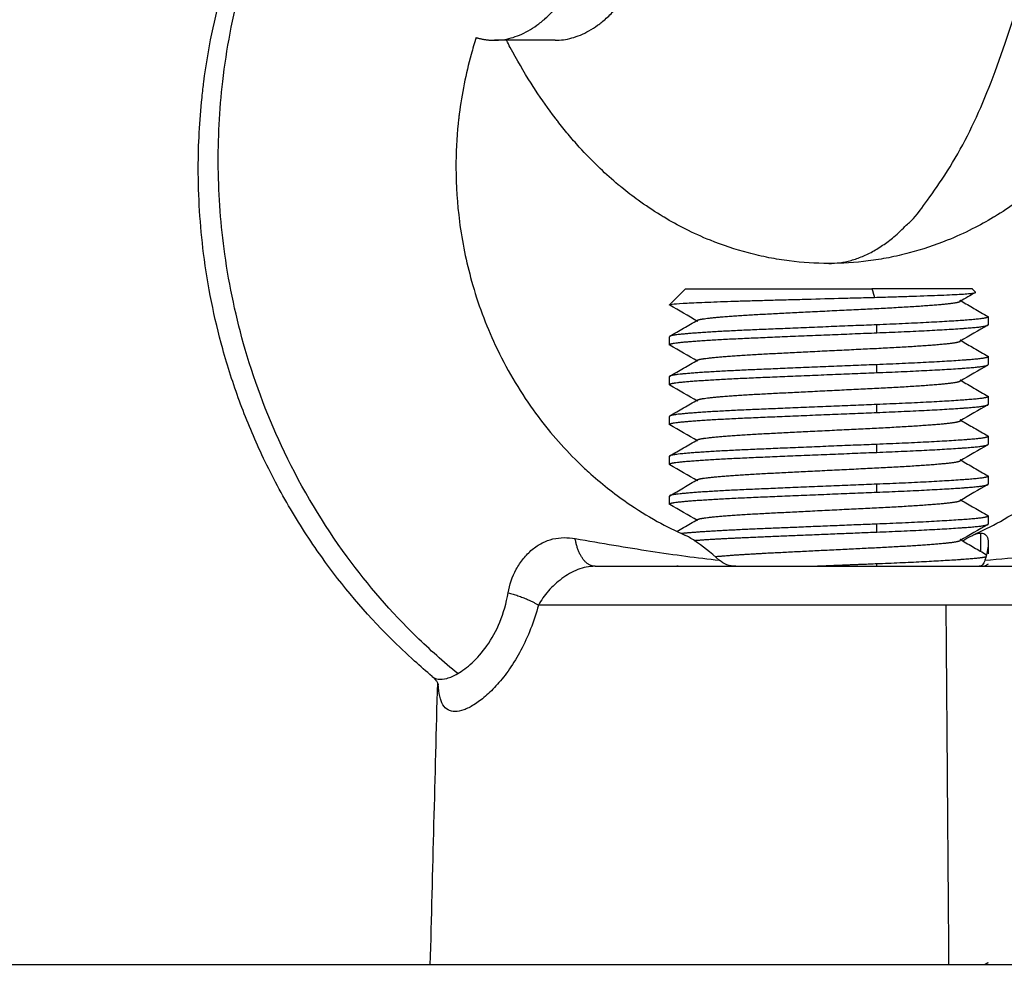
# Model space of a CAD drawing. Units: millimetres. Extents: x 112.1 to 120.8, y 1467.6 to 1479.
# Drawn here: x 114.2 to 114.2, y 1469.9 to 1469.9 of the extents above; entities that cross this region are included whole.
import ezdxf

# ---------------------------------------------------------------- set-up
doc = ezdxf.new("R2010")
doc.units = ezdxf.units.MM
doc.header["$PDSIZE"] = -1
doc.layers.add('DIASTASEIS', color=253, linetype='Continuous', lineweight=5)
doc.styles.get("Standard").update_dxf_attribs({"font": 'ARIALN.TTF'})
doc.dimstyles.get("Standard").update_dxf_attribs({"dimtxt": 0.18, "dimasz": 0.15, "dimexe": 0.1, "dimexo": 0, "dimgap": 0.09, "dimtad": 0, "dimtih": 1, "dimtoh": 1, "dimzin": 0, "dimdsep": 46, "dimtxsty": 'Standard', "dimblk": 'OBLIQUE', "dimcen": 0.09, "dimadec": 0, "dimazin": 0, "dimtfac": 1, "dimtofl": 0, "dimtmove": 0, "dimatfit": 3, "dimldrblk": 'OBLIQUE', "dimfxl": 1, "dimtolj": 1, "dimtzin": 0, "dimarcsym": 0})

# ---------------------------------------------------------------- blocks, each defined once
blk = doc.blocks.new('_Oblique')
at = {"color": 0, "linetype": 'ByBlock', "lineweight": -2}
blk.add_line((-0.5, -0.5), (0.5, 0.5), dxfattribs=at)
blk = doc.blocks.new('*D91')
at = {"layer": 'Defpoints', "color": 0}
for p in [(114.030262, 1470.763132), (113.40347, 1469.21077), (115.0036, 1469.21077)]:
    blk.add_point(p, dxfattribs=at)
at = {"layer": 'DIASTASEIS', "color": 0, "lineweight": -2}
for p, q in [((114.030262, 1470.763132), (113.30347, 1470.763132)), ((113.40347, 1470.763132), (113.40347, 1470.168854)), ((113.40347, 1469.21077), (113.40347, 1469.805048)), ((115.0036, 1469.21077), (113.30347, 1469.21077))]:
    blk.add_line(p, q, dxfattribs=at)
at = {"layer": 'DIASTASEIS', "color": 0, "linetype": 'ByBlock', "lineweight": -2, "xscale": 0.15, "yscale": 0.15, "zscale": 0.15}
for p, rotation in [((113.40347, 1470.763132), 90), ((113.40347, 1469.21077), 270)]:
    blk.add_blockref('_Oblique', p, dxfattribs=dict(at, rotation=rotation))
at = {"layer": 'DIASTASEIS', "color": 0, "insert": (113.40347, 1469.986951), "char_height": 0.18, "attachment_point": 5}
blk.add_mtext('\\A1;1.55', dxfattribs=at)
blk = doc.blocks.new('A011A_TOP')
for points, weights in [([(114.175818, 1469.897132), (114.182133, 1469.897132), (114.182133, 1469.918132)], [1, 0.707106781186, 1]), ([(114.177725, 1469.897132), (114.18404, 1469.897132), (114.18404, 1469.918132)], [1, 0.707106781186, 1]), ([(114.186309, 1469.890132), (114.194728, 1469.890132), (114.194728, 1469.918132)], [1, 0.707106781187, 1]), ([(114.175248, 1469.897217), (114.175532, 1469.897132), (114.175818, 1469.897132)], [0.965549681694, 0.98162164231, 1]), ([(114.190809, 1469.889332), (114.190809, 1469.889332), (114.187662, 1469.889332)], [1, 0.806444604267, 1]), ([(114.190428, 1469.888941), (114.190457, 1469.888959), (114.190428, 1469.888976)], [0.961940670823, 0.962019881068, 0.969035297682]), ([(114.181309, 1469.888831), (114.181309, 1469.888831), (114.181309, 1469.888832)], [0.963316653873, 0.963334528734, 0.963352635648]), ([(114.181321, 1469.888819), (114.181311, 1469.888825), (114.181309, 1469.888831)], [0.962006629448, 0.962243185275, 0.963316653873]), ([(114.18219, 1469.888316), (114.18216, 1469.888334), (114.182189, 1469.888351)], [0.961940670823, 0.962019881068, 0.969035297682]), ([(114.191296, 1469.888473), (114.191309, 1469.888466), (114.191309, 1469.888459)], [0.967892157291, 0.965243558862, 0.963773490807]), ([(114.191296, 1469.888194), (114.191309, 1469.888202), (114.191309, 1469.888209)], [0.962006629473, 0.96228992154, 0.963773490807]), ([(114.181321, 1469.887848), (114.181309, 1469.887841), (114.181309, 1469.887834)], [0.967892157291, 0.965243558862, 0.963773490807]), ([(114.190428, 1469.887691), (114.190457, 1469.887709), (114.190428, 1469.887726)], [0.961940670823, 0.962019881068, 0.969035297682]), ([(114.181321, 1469.887569), (114.181309, 1469.887577), (114.181309, 1469.887584)], [0.962006629473, 0.96228992154, 0.963773490807]), ([(114.18219, 1469.887066), (114.18216, 1469.887084), (114.182189, 1469.887101)], [0.961940670823, 0.962019881068, 0.969035297682]), ([(114.191296, 1469.887223), (114.191309, 1469.887216), (114.191309, 1469.887209)], [0.967892157291, 0.965243558862, 0.963773490807]), ([(114.191296, 1469.886944), (114.191309, 1469.886952), (114.191309, 1469.886959)], [0.962006629473, 0.96228992154, 0.963773490807]), ([(114.181321, 1469.886598), (114.181309, 1469.886591), (114.181309, 1469.886584)], [0.967892157291, 0.965243558862, 0.963773490807]), ([(114.190428, 1469.886441), (114.190457, 1469.886459), (114.190428, 1469.886476)], [0.961940670823, 0.962019881068, 0.969035297682]), ([(114.181321, 1469.886319), (114.181309, 1469.886327), (114.181309, 1469.886334)], [0.962006629473, 0.96228992154, 0.963773490807]), ([(114.18219, 1469.885816), (114.18216, 1469.885834), (114.182189, 1469.885851)], [0.961940670823, 0.962019881068, 0.969035297682]), ([(114.191296, 1469.885973), (114.191309, 1469.885966), (114.191309, 1469.885959)], [0.967892157291, 0.965243558862, 0.963773490807]), ([(114.191296, 1469.885694), (114.191309, 1469.885702), (114.191309, 1469.885709)], [0.962006629473, 0.96228992154, 0.963773490807]), ([(114.181321, 1469.885348), (114.181309, 1469.885341), (114.181309, 1469.885334)], [0.967892157291, 0.965243558862, 0.963773490807]), ([(114.190428, 1469.885191), (114.190457, 1469.885209), (114.190428, 1469.885226)], [0.961940670823, 0.962019881068, 0.969035297682]), ([(114.181321, 1469.885069), (114.181309, 1469.885077), (114.181309, 1469.885084)], [0.962006629473, 0.96228992154, 0.963773490807]), ([(114.18219, 1469.884566), (114.18216, 1469.884584), (114.182189, 1469.884601)], [0.961940670823, 0.962019881068, 0.969035297682]), ([(114.191296, 1469.884723), (114.191309, 1469.884716), (114.191309, 1469.884709)], [0.967892157291, 0.965243558862, 0.963773490807]), ([(114.191296, 1469.884444), (114.191309, 1469.884452), (114.191309, 1469.884459)], [0.962006629473, 0.96228992154, 0.963773490807]), ([(114.181321, 1469.884098), (114.181309, 1469.884091), (114.181309, 1469.884084)], [0.967892157291, 0.965243558862, 0.963773490807]), ([(114.190428, 1469.883941), (114.190457, 1469.883959), (114.190428, 1469.883976)], [0.961940670823, 0.962019881068, 0.969035297682]), ([(114.181321, 1469.883819), (114.181309, 1469.883827), (114.181309, 1469.883834)], [0.962006629473, 0.96228992154, 0.963773490807]), ([(114.18219, 1469.883316), (114.18216, 1469.883334), (114.182189, 1469.883351)], [0.961940670823, 0.962019881068, 0.969035297682]), ([(114.191296, 1469.883473), (114.191309, 1469.883466), (114.191309, 1469.883459)], [0.967892157291, 0.965243558862, 0.963773490807]), ([(114.191296, 1469.883194), (114.191309, 1469.883202), (114.191309, 1469.883209)], [0.962006629473, 0.96228992154, 0.963773490807]), ([(114.181321, 1469.882848), (114.181309, 1469.882841), (114.181309, 1469.882834)], [0.967892157291, 0.965243558862, 0.963773490807]), ([(114.190428, 1469.882691), (114.190457, 1469.882709), (114.190428, 1469.882726)], [0.961940670823, 0.962019881068, 0.969035297682]), ([(114.181321, 1469.882569), (114.181309, 1469.882577), (114.181309, 1469.882584)], [0.962006629473, 0.96228992154, 0.963773490807]), ([(114.18219, 1469.882066), (114.18216, 1469.882084), (114.182189, 1469.882101)], [0.961940670823, 0.962019881068, 0.969035297682]), ([(114.191296, 1469.882223), (114.191309, 1469.882216), (114.191309, 1469.882209)], [0.967892157291, 0.965243558862, 0.963773490807]), ([(114.191296, 1469.881944), (114.191309, 1469.881952), (114.191309, 1469.881959)], [0.962006629473, 0.96228992154, 0.963773490807]), ([(114.178977, 1469.880632), (114.178498, 1469.880632), (114.178352, 1469.881502)], [1, 0.807279957019, 1]), ([(114.190428, 1469.881441), (114.190457, 1469.881459), (114.190428, 1469.881476)], [0.961940670823, 0.962019881068, 0.969035297682]), ([(114.187812, 1469.880707), (114.186902, 1469.880671), (114.185949, 1469.880632)], [1, 0.963404363989, 0.961996125513]), ([(114.191077, 1469.880647), (114.191085, 1469.880648), (114.191093, 1469.880649)], [0.973477131171, 0.972908939212, 0.972368729561]), ([(114.191296, 1469.880694), (114.191309, 1469.880702), (114.191309, 1469.880709)], [0.962006629473, 0.96228992154, 0.963773490807]), ([(114.17625, 1469.879804), (114.176833, 1469.879647), (114.177202, 1469.879414)], [1, 0.899608588679, 1]), ([(114.189979, 1469.879414), (114.182454, 1469.879414), (114.177202, 1469.879414)], [1, 0.839799687778, 1]), ([(114.198429, 1469.879414), (114.197503, 1469.879414), (114.189979, 1469.879414)], [1, 0.839799687778, 1]), ([(114.191296, 1469.868194), (114.191309, 1469.868202), (114.191309, 1469.868209)], [0.962006629473, 0.96228992154, 0.963773490807])]:
    blk.add_rational_spline(points, weights, degree=2)
for points, knots in [([(114.200323, 1469.918132), (114.200323, 1469.91723), (114.200306, 1469.916329), (114.200257, 1469.914969), (114.200236, 1469.914508), (114.200157, 1469.913099), (114.200086, 1469.912161), (114.199951, 1469.910761), (114.1999, 1469.91029), (114.199788, 1469.90935), (114.199727, 1469.90888), (114.199593, 1469.907945), (114.199521, 1469.90748), (114.199365, 1469.906555), (114.199281, 1469.906096), (114.1991, 1469.905173), (114.199002, 1469.904711), (114.198798, 1469.90382), (114.198694, 1469.903392), (114.198469, 1469.902535), (114.198349, 1469.902106), (114.198222, 1469.901686), (114.198095, 1469.901261), (114.19796, 1469.900844), (114.197677, 1469.900024), (114.197528, 1469.89962), (114.197211, 1469.898824), (114.197044, 1469.898432), (114.196689, 1469.89766), (114.1965, 1469.897278), (114.196096, 1469.896525), (114.19588, 1469.896152), (114.195602, 1469.895714), (114.195555, 1469.89564), (114.195312, 1469.895271), (114.195108, 1469.89498), (114.194866, 1469.894662), (114.19484, 1469.894627), (114.194706, 1469.894454), (114.194596, 1469.894318), (114.194371, 1469.894048), (114.194255, 1469.893915), (114.194136, 1469.893783), (114.193927, 1469.893553), (114.193708, 1469.893327), (114.193296, 1469.892935), (114.193107, 1469.892766), (114.192875, 1469.892571), (114.192839, 1469.892542), (114.192635, 1469.892375), (114.192462, 1469.892242), (114.192063, 1469.891952), (114.191833, 1469.891798), (114.191555, 1469.891627), (114.191515, 1469.891603), (114.191258, 1469.891449), (114.191037, 1469.891328), (114.190554, 1469.891084), (114.190292, 1469.890965), (114.189638, 1469.890702), (114.189241, 1469.890569), (114.188619, 1469.890404), (114.188404, 1469.890355), (114.187975, 1469.890272), (114.187762, 1469.890237), (114.187137, 1469.890158), (114.186724, 1469.890132), (114.186309, 1469.890132)], [0, 0, 0, 0, 2.70468, 2.70468, 4.102913, 4.102913, 6.98748, 6.98748, 8.46998, 8.46998, 9.977577, 9.977577, 11.508618, 11.508618, 13.061458, 13.061458, 14.678523, 14.678523, 16.22814, 16.22814, 17.839235, 17.839235, 17.839235, 19.466906, 19.466906, 21.11316, 21.11316, 22.779397, 22.779397, 24.469691, 24.469691, 26.192932, 26.192932, 26.547976, 26.547976, 27.962163, 27.962163, 28.136749, 28.136749, 28.828585, 28.828585, 29.520453, 29.520453, 29.520453, 30.734559, 30.734559, 31.699791, 31.699791, 31.875489, 31.875489, 32.690113, 32.690113, 33.707579, 33.707579, 33.880763, 33.880763, 34.796154, 34.796154, 35.826107, 35.826107, 37.307522, 37.307522, 38.083543, 38.083543, 38.835697, 38.835697, 40.279041, 40.279041, 40.279041, 40.279041]), ([(114.173869, 1469.877179), (114.173682, 1469.877336), (114.173496, 1469.877497), (114.173314, 1469.877661), (114.173058, 1469.877892), (114.172807, 1469.878131), (114.172562, 1469.878375), (114.171775, 1469.879163), (114.171052, 1469.880017), (114.170402, 1469.880927), (114.170032, 1469.881446), (114.169685, 1469.881982), (114.169044, 1469.883086), (114.168748, 1469.883653), (114.168479, 1469.884233), (114.168239, 1469.884752), (114.16802, 1469.88528), (114.167626, 1469.886354), (114.16745, 1469.8869), (114.167298, 1469.887452), (114.167027, 1469.888431), (114.166826, 1469.88943), (114.166699, 1469.89044), (114.166586, 1469.891332), (114.16653, 1469.892232), (114.166531, 1469.893132), (114.166532, 1469.893867), (114.166571, 1469.894602), (114.166649, 1469.895333), (114.166659, 1469.895435), (114.166669, 1469.895524), (114.166687, 1469.895675), (114.166697, 1469.89575), (114.166706, 1469.895824), (114.166837, 1469.896835), (114.16704, 1469.897835), (114.167314, 1469.898815), (114.167468, 1469.899368), (114.167645, 1469.899914), (114.168043, 1469.90099), (114.168264, 1469.901519), (114.168506, 1469.902038), (114.168777, 1469.90262), (114.169074, 1469.903188), (114.16972, 1469.904293), (114.170068, 1469.90483), (114.17044, 1469.90535), (114.171093, 1469.906261), (114.171819, 1469.907116), (114.172609, 1469.907903), (114.173457, 1469.908749), (114.174378, 1469.909516), (114.175358, 1469.910193), (114.176395, 1469.91091), (114.177498, 1469.911524), (114.178648, 1469.912026), (114.178946, 1469.912157), (114.179248, 1469.91228), (114.179756, 1469.912472), (114.179961, 1469.912545), (114.18028, 1469.912653), (114.180383, 1469.912687), (114.180779, 1469.912814), (114.181085, 1469.912904), (114.181393, 1469.912986)], [13.813416, 13.813416, 13.813416, 13.813416, 14.561172, 14.561172, 14.561172, 15.614549, 15.614549, 15.614549, 19.007047, 19.007047, 19.007047, 20.939339, 20.939339, 22.869658, 22.869658, 22.869658, 24.594207, 24.594207, 26.317368, 26.317368, 26.317368, 29.375581, 29.375581, 29.375581, 32.076963, 32.076963, 32.076963, 34.284026, 34.284026, 34.284026, 34.53476, 34.53476, 34.778137, 34.778137, 34.778137, 37.838615, 37.838615, 37.838615, 39.563642, 39.563642, 41.290391, 41.290391, 41.290391, 43.223429, 43.223429, 45.158534, 45.158534, 45.158534, 48.555652, 48.555652, 48.555652, 52.20264, 52.20264, 52.20264, 56.06329, 56.06329, 56.06329, 56.9543, 56.9543, 57.548486, 57.548486, 57.876605, 57.876605, 58.952634, 58.952634, 58.952634, 58.952634]), ([(114.17467, 1469.877266), (114.174222, 1469.877632), (114.172968, 1469.878754), (114.171024, 1469.880995), (114.169199, 1469.884043), (114.167963, 1469.887279), (114.167315, 1469.890299), (114.167101, 1469.893131), (114.167248, 1469.895967), (114.167823, 1469.898998), (114.168982, 1469.902257), (114.170736, 1469.905337), (114.173015, 1469.908076), (114.175704, 1469.910356), (114.178565, 1469.911977), (114.180546, 1469.912691), (114.181387, 1469.91293)], [13.985205, 13.985205, 13.985205, 13.985205, 15.79954, 19.253041, 23.195749, 26.722221, 29.851877, 32.618131, 35.384387, 38.514052, 42.04054, 45.983274, 49.436803, 53.135123, 57.040977, 59.840709, 59.840709, 59.840709, 59.840709]), ([(114.175248, 1469.897217), (114.175192, 1469.897042), (114.175139, 1469.896866), (114.17509, 1469.896688), (114.174921, 1469.896077), (114.174796, 1469.895452), (114.174717, 1469.89482), (114.174711, 1469.894773), (114.174706, 1469.894726), (114.174695, 1469.894633), (114.174689, 1469.894581), (114.174683, 1469.894522), (114.174636, 1469.894061), (114.174612, 1469.893596), (114.174613, 1469.893132), (114.174614, 1469.892567), (114.174652, 1469.892002), (114.174724, 1469.891443), (114.174807, 1469.89081), (114.174934, 1469.890183), (114.175106, 1469.889572), (114.175202, 1469.889227), (114.175313, 1469.888887), (114.175561, 1469.888219), (114.175698, 1469.88789), (114.175848, 1469.887569), (114.176015, 1469.887211), (114.176199, 1469.886861), (114.176596, 1469.886182), (114.17681, 1469.885853), (114.177037, 1469.885536), (114.177434, 1469.884982), (114.177874, 1469.884465), (114.17835, 1469.883992), (114.178434, 1469.883907), (114.17852, 1469.883824), (114.178663, 1469.88369), (114.178719, 1469.883638), (114.178776, 1469.883587), (114.179161, 1469.883239), (114.179566, 1469.882919), (114.179987, 1469.882628), (114.180292, 1469.882417), (114.180607, 1469.882222), (114.181212, 1469.881885), (114.181501, 1469.881739), (114.181795, 1469.881607)], [18.956182, 18.956182, 18.956182, 18.956182, 19.514443, 19.514443, 19.514443, 21.432369, 21.432369, 21.432369, 21.582748, 21.582748, 21.732497, 21.732497, 21.732497, 23.127109, 23.127109, 23.127109, 24.822564, 24.822564, 24.822564, 26.740933, 26.740933, 26.740933, 27.820556, 27.820556, 28.899796, 28.899796, 28.899796, 30.105945, 30.105945, 31.311086, 31.311086, 31.311086, 33.420835, 33.420835, 33.420835, 33.796644, 33.796644, 34.037395, 34.037395, 34.037395, 35.675652, 35.675652, 35.675652, 36.865094, 36.865094, 37.914898, 37.914898, 37.914898, 37.914898]), ([(114.186309, 1469.890132), (114.185894, 1469.890132), (114.18548, 1469.890158), (114.184855, 1469.890237), (114.184642, 1469.890272), (114.184214, 1469.890355), (114.183998, 1469.890404), (114.183377, 1469.890569), (114.182979, 1469.890702), (114.182325, 1469.890965), (114.182063, 1469.891084), (114.18158, 1469.891328), (114.181359, 1469.891449), (114.181102, 1469.891603), (114.181062, 1469.891627), (114.180784, 1469.891798), (114.180555, 1469.891952), (114.180155, 1469.892242), (114.179982, 1469.892375), (114.179778, 1469.892542), (114.179742, 1469.892571), (114.17951, 1469.892766), (114.179321, 1469.892935), (114.178909, 1469.893327), (114.17869, 1469.893553), (114.178481, 1469.893783), (114.178362, 1469.893915), (114.178246, 1469.894048), (114.178021, 1469.894318), (114.177911, 1469.894454), (114.177778, 1469.894627), (114.177751, 1469.894662), (114.177509, 1469.89498), (114.177305, 1469.895271), (114.177063, 1469.89564), (114.177015, 1469.895714), (114.176738, 1469.896152), (114.176521, 1469.896525), (114.176277, 1469.89698), (114.176237, 1469.897056), (114.176198, 1469.897132)], [0, 0, 0, 0, 1.443304, 1.443304, 2.195437, 2.195437, 2.971436, 2.971436, 4.452809, 4.452809, 5.482733, 5.482733, 6.398099, 6.398099, 6.571282, 6.571282, 7.58877, 7.58877, 8.403412, 8.403412, 8.579117, 8.579117, 9.544408, 9.544408, 10.758588, 10.758588, 10.758588, 11.450416, 11.450416, 12.142213, 12.142213, 12.316791, 12.316791, 13.730924, 13.730924, 14.085964, 14.085964, 15.809235, 15.809235, 16.149822, 16.149822, 16.149822, 16.149822]), ([(114.187741, 1469.889069), (114.187929, 1469.889074), (114.188114, 1469.889079), (114.188475, 1469.88909), (114.18865, 1469.889095), (114.18915, 1469.889112), (114.189453, 1469.889123), (114.189992, 1469.889145), (114.190218, 1469.889155), (114.190492, 1469.889171), (114.190574, 1469.889176), (114.190709, 1469.889187), (114.190764, 1469.889192), (114.190849, 1469.889203), (114.190879, 1469.889209), (114.190901, 1469.889216), (114.190905, 1469.889218), (114.190907, 1469.889219)], [-9.639169, -9.639169, -9.639169, -9.639169, -9.036721, -9.036721, -8.434272, -8.434272, -7.229376, -7.229376, -6.02448, -6.02448, -5.422032, -5.422032, -4.819584, -4.819584, -4.217136, -4.217136, -4.050638, -4.050638, -4.050638, -4.050638]), ([(114.18131, 1469.888833), (114.181319, 1469.888842), (114.181369, 1469.888852), (114.181551, 1469.88887), (114.181688, 1469.88888), (114.18204, 1469.888899), (114.182255, 1469.888909), (114.182761, 1469.888929), (114.183043, 1469.888939), (114.18351, 1469.888954), (114.183674, 1469.888959), (114.184011, 1469.888969), (114.184184, 1469.888974), (114.184538, 1469.888983), (114.184719, 1469.888988), (114.185089, 1469.888998), (114.185279, 1469.889003), (114.185851, 1469.889019), (114.186233, 1469.889029), (114.186807, 1469.889044), (114.187, 1469.88905), (114.187376, 1469.88906), (114.18756, 1469.889064), (114.187741, 1469.889069)], [0.052927, 0.052927, 0.052927, 0.052927, 1.153949, 1.153949, 2.307897, 2.307897, 3.461846, 3.461846, 4.615794, 4.615794, 5.192769, 5.192769, 5.769743, 5.769743, 6.346717, 6.346717, 6.923692, 6.923692, 8.07764, 8.07764, 8.654615, 8.654615, 9.231589, 9.231589, 9.231589, 9.231589]), ([(114.190457, 1469.888959), (114.190592, 1469.88888), (114.190727, 1469.888802), (114.191007, 1469.88864), (114.191152, 1469.888557), (114.191296, 1469.888473)], [0.034075, 0.034075, 0.034075, 0.034075, 0.5019787, 0.5019787, 1.0035698, 1.0035698, 1.0035698, 1.0035698]), ([(114.18131, 1469.888833), (114.18131, 1469.888833), (114.18131, 1469.888833), (114.18131, 1469.888833), (114.18131, 1469.888833), (114.18131, 1469.888833), (114.18131, 1469.888833)], [0.70937303941, 0.70937303941, 0.70937303941, 0.70937303941, 0.709373902021, 0.709373902021, 0.709373902021, 0.709374764631, 0.709374764631, 0.709374764631, 0.709374764631]), ([(114.181321, 1469.887848), (114.181465, 1469.887932), (114.18161, 1469.888015), (114.1819, 1469.888183), (114.182044, 1469.888267), (114.182189, 1469.888351)], [0, 0, 0, 0, 0.501591, 0.501591, 1.00357, 1.00357, 1.00357, 1.00357]), ([(114.190457, 1469.887709), (114.190592, 1469.88763), (114.190727, 1469.887552), (114.191007, 1469.88739), (114.191152, 1469.887307), (114.191296, 1469.887223)], [0.034075, 0.034075, 0.034075, 0.034075, 0.5019787, 0.5019787, 1.0035698, 1.0035698, 1.0035698, 1.0035698]), ([(114.181321, 1469.886598), (114.181465, 1469.886682), (114.18161, 1469.886765), (114.1819, 1469.886933), (114.182044, 1469.887017), (114.182189, 1469.887101)], [0, 0, 0, 0, 0.501591, 0.501591, 1.00357, 1.00357, 1.00357, 1.00357]), ([(114.190457, 1469.886459), (114.190592, 1469.88638), (114.190727, 1469.886302), (114.191007, 1469.88614), (114.191152, 1469.886057), (114.191296, 1469.885973)], [0.034075, 0.034075, 0.034075, 0.034075, 0.5019787, 0.5019787, 1.0035698, 1.0035698, 1.0035698, 1.0035698]), ([(114.181321, 1469.885348), (114.181465, 1469.885432), (114.18161, 1469.885515), (114.1819, 1469.885683), (114.182044, 1469.885767), (114.182189, 1469.885851)], [0, 0, 0, 0, 0.501591, 0.501591, 1.00357, 1.00357, 1.00357, 1.00357]), ([(114.190822, 1469.881607), (114.191116, 1469.881739), (114.191405, 1469.881885), (114.19201, 1469.882222), (114.192325, 1469.882417), (114.192631, 1469.882628), (114.19292, 1469.882828), (114.193202, 1469.883043), (114.193749, 1469.883497), (114.194013, 1469.883738), (114.194268, 1469.883992), (114.194743, 1469.884465), (114.195183, 1469.884982), (114.19558, 1469.885536), (114.195672, 1469.885664), (114.195761, 1469.885794), (114.195848, 1469.885925)], [5.126692, 5.126692, 5.126692, 5.126692, 6.176429, 6.176429, 7.365975, 7.365975, 7.365975, 8.492891, 8.492891, 9.620389, 9.620389, 9.620389, 11.730134, 11.730134, 11.730134, 12.215656, 12.215656, 12.215656, 12.215656]), ([(114.190457, 1469.885209), (114.190592, 1469.88513), (114.190727, 1469.885052), (114.191007, 1469.88489), (114.191152, 1469.884807), (114.191296, 1469.884723)], [0.0340779, 0.0340779, 0.0340779, 0.0340779, 0.5019787, 0.5019787, 1.0035698, 1.0035698, 1.0035698, 1.0035698]), ([(114.181321, 1469.884098), (114.181465, 1469.884182), (114.18161, 1469.884265), (114.1819, 1469.884433), (114.182044, 1469.884517), (114.182189, 1469.884601)], [0, 0, 0, 0, 0.501591, 0.501591, 1.00357, 1.00357, 1.00357, 1.00357]), ([(114.190457, 1469.883959), (114.190592, 1469.88388), (114.190727, 1469.883802), (114.191007, 1469.88364), (114.191152, 1469.883557), (114.191296, 1469.883473)], [0.0340761, 0.0340761, 0.0340761, 0.0340761, 0.5019787, 0.5019787, 1.0035698, 1.0035698, 1.0035698, 1.0035698]), ([(114.181321, 1469.882848), (114.181465, 1469.882932), (114.18161, 1469.883015), (114.1819, 1469.883183), (114.182044, 1469.883267), (114.182189, 1469.883351)], [0, 0, 0, 0, 0.501591, 0.501591, 1.00357, 1.00357, 1.00357, 1.00357]), ([(114.190457, 1469.882709), (114.190592, 1469.88263), (114.190727, 1469.882552), (114.191007, 1469.88239), (114.191152, 1469.882307), (114.191296, 1469.882223)], [0.034075, 0.034075, 0.034075, 0.034075, 0.5019787, 0.5019787, 1.0035698, 1.0035698, 1.0035698, 1.0035698]), ([(114.181541, 1469.881725), (114.181612, 1469.881767), (114.181684, 1469.881808), (114.1819, 1469.881933), (114.182044, 1469.882017), (114.182189, 1469.882101)], [0.254609, 0.254609, 0.254609, 0.254609, 0.5015911, 0.5015911, 1.0035698, 1.0035698, 1.0035698, 1.0035698]), ([(114.17625, 1469.879804), (114.176292, 1469.880059), (114.176378, 1469.880306), (114.176571, 1469.88066), (114.176645, 1469.880771), (114.176811, 1469.880977), (114.176903, 1469.881072), (114.177104, 1469.881239), (114.177209, 1469.881308), (114.177428, 1469.88142), (114.177543, 1469.881462), (114.177885, 1469.881543), (114.178119, 1469.881543), (114.178352, 1469.881502)], [0, 0, 0, 0, 0.803927, 0.803927, 1.205891, 1.205891, 1.607854, 1.607854, 2.009818, 2.009818, 2.411781, 2.411781, 3.215709, 3.215709, 3.215709, 3.215709]), ([(114.178352, 1469.881502), (114.179187, 1469.881358), (114.17997, 1469.881224), (114.18147, 1469.880995), (114.182185, 1469.880899), (114.182874, 1469.880825)], [-5.776499, -5.776499, -5.776499, -5.776499, -2.88825, -2.88825, 0, 0, 0, 0]), ([(114.182874, 1469.880825), (114.182597, 1469.881065), (114.182332, 1469.881279), (114.181992, 1469.881505), (114.181888, 1469.881566), (114.181795, 1469.881607)], [0, 0, 0, 0, 1.361648, 1.361648, 2.018262, 2.018262, 2.018262, 2.018262]), ([(114.19051, 1469.881428), (114.190599, 1469.881488), (114.190683, 1469.881539), (114.190782, 1469.881588), (114.190802, 1469.881598), (114.190822, 1469.881607)], [0.3196076, 0.3196076, 0.3196076, 0.3196076, 0.8450467, 0.8450467, 0.9864273, 0.9864273, 0.9864273, 0.9864273]), ([(114.190822, 1469.881607), (114.190862, 1469.881625), (114.1909, 1469.88164), (114.190988, 1469.881667), (114.191035, 1469.881675), (114.191077, 1469.881675)], [0.9864273, 0.9864273, 0.9864273, 0.9864273, 1.2675701, 1.2675701, 1.6900934, 1.6900934, 1.6900934, 1.6900934]), ([(114.191077, 1469.881675), (114.191145, 1469.881675), (114.191198, 1469.881654), (114.191274, 1469.88157), (114.191296, 1469.881509), (114.191307, 1469.881408), (114.191309, 1469.881383), (114.191309, 1469.881355)], [-2.719226, -2.719226, -2.719226, -2.719226, -2.039419, -2.039419, -1.359613, -1.359613, -1.145831, -1.145831, -1.145831, -1.145831]), ([(114.191206, 1469.880825), (114.192153, 1469.880899), (114.193107, 1469.880995), (114.195014, 1469.881224), (114.195965, 1469.881358), (114.196914, 1469.881502)], [-5.776505, -5.776505, -5.776505, -5.776505, -2.888252, -2.888252, 0, 0, 0, 0]), ([(114.190457, 1469.881459), (114.190592, 1469.88138), (114.190727, 1469.881302), (114.190993, 1469.881148), (114.191125, 1469.881072), (114.191256, 1469.880996)], [0.034075, 0.034075, 0.034075, 0.034075, 0.5019787, 0.5019787, 0.9565184, 0.9565184, 0.9565184, 0.9565184]), ([(114.191309, 1469.881355), (114.191309, 1469.881297), (114.191302, 1469.881231), (114.191273, 1469.881058), (114.191245, 1469.880945), (114.191206, 1469.880825)], [-1.145831, -1.145831, -1.145831, -1.145831, -0.679806, -0.679806, 0, 0, 0, 0]), ([(114.178977, 1469.880632), (114.178791, 1469.880632), (114.17861, 1469.880596), (114.178347, 1469.880495), (114.178261, 1469.880453), (114.178095, 1469.880359), (114.178014, 1469.880305), (114.17778, 1469.880131), (114.177639, 1469.88), (114.177389, 1469.879717), (114.177283, 1469.87957), (114.177202, 1469.879414)], [-2.334862, -2.334862, -2.334862, -2.334862, -1.751147, -1.751147, -1.459289, -1.459289, -1.167431, -1.167431, -0.583716, -0.583716, 0, 0, 0, 0]), ([(114.183388, 1469.880632), (114.183292, 1469.880632), (114.183201, 1469.880648), (114.183027, 1469.880713), (114.182946, 1469.880762), (114.182874, 1469.880825)], [-0.707391, -0.707391, -0.707391, -0.707391, -0.3536955, -0.3536955, 0, 0, 0, 0]), ([(114.191206, 1469.880825), (114.191186, 1469.880762), (114.191162, 1469.880714), (114.191102, 1469.880648), (114.191068, 1469.880632), (114.191029, 1469.880632)], [-0.7073908, -0.7073908, -0.7073908, -0.7073908, -0.3536954, -0.3536954, 0, 0, 0, 0]), ([(114.17467, 1469.877266), (114.17481, 1469.877348), (114.174965, 1469.877461), (114.175276, 1469.87775), (114.175435, 1469.877928), (114.175738, 1469.878358), (114.175878, 1469.878607), (114.176106, 1469.879164), (114.176195, 1469.879477), (114.17625, 1469.879804)], [-4.127926, -4.127926, -4.127926, -4.127926, -3.095945, -3.095945, -2.063963, -2.063963, -1.031982, -1.031982, 0, 0, 0, 0]), ([(114.177202, 1469.879414), (114.177131, 1469.879156), (114.177048, 1469.878904), (114.176863, 1469.878431), (114.17676, 1469.878208), (114.176538, 1469.877789), (114.176417, 1469.877592), (114.176169, 1469.877234), (114.176042, 1469.877074), (114.175789, 1469.876789), (114.175662, 1469.876664), (114.175413, 1469.876449), (114.175292, 1469.87636), (114.175066, 1469.876219), (114.174959, 1469.876167), (114.174761, 1469.876097), (114.174668, 1469.876079), (114.174503, 1469.876079), (114.17443, 1469.876096), (114.174304, 1469.876166), (114.17425, 1469.876219), (114.174162, 1469.876361), (114.174128, 1469.87645), (114.174079, 1469.876663), (114.174063, 1469.876788), (114.174054, 1469.876937), (114.174054, 1469.876942), (114.174054, 1469.876947)], [-13.166769, -13.166769, -13.166769, -13.166769, -12.343846, -12.343846, -11.520922, -11.520922, -10.697999, -10.697999, -9.875076, -9.875076, -9.052153, -9.052153, -8.22923, -8.22923, -7.406307, -7.406307, -6.583384, -6.583384, -5.760461, -5.760461, -4.937538, -4.937538, -4.114615, -4.114615, -3.291692, -3.291692, -3.263807, -3.263807, -3.263807, -3.263807]), ([(114.17387, 1469.877179), (114.173922, 1469.877135), (114.173983, 1469.877108), (114.174134, 1469.877083), (114.174228, 1469.87709), (114.174435, 1469.877146), (114.174548, 1469.877195), (114.17467, 1469.877266)], [4.543346, 4.543346, 4.543346, 4.543346, 5.313644, 5.313644, 6.199251, 6.199251, 7.084859, 7.084859, 7.084859, 7.084859]), ([(114.174071, 1469.876902), (114.174071, 1469.876902), (114.174071, 1469.876903), (114.174071, 1469.876904), (114.17407, 1469.876906), (114.174067, 1469.876917), (114.174062, 1469.876929), (114.174052, 1469.876952), (114.174047, 1469.876962), (114.174036, 1469.876982), (114.174029, 1469.876994), (114.174014, 1469.877018), (114.174006, 1469.877031), (114.173996, 1469.877044), (114.173986, 1469.877058), (114.173975, 1469.877072), (114.173961, 1469.877089), (114.173958, 1469.877092), (114.173943, 1469.87711), (114.173929, 1469.877124), (114.1739, 1469.877152), (114.173886, 1469.877165), (114.17387, 1469.877178)], [1.605266, 1.605266, 1.605266, 1.605266, 1.647181, 1.647181, 1.799008, 1.799008, 2.063718, 2.063718, 2.206723, 2.206723, 2.352474, 2.352474, 2.500834, 2.500834, 2.500834, 2.651623, 2.651623, 2.684678, 2.684678, 2.833353, 2.833353, 2.976627, 2.976627, 2.976627, 2.976627])]:
    blk.add_open_spline(points, degree=3, knots=knots)
for points, degree in [([(114.177725, 1469.897132), (114.176771, 1469.897132), (114.175818, 1469.897132)], 2), ([(114.18131, 1469.888833), (114.181476, 1469.888999), (114.181642, 1469.889165), (114.181809, 1469.889332)], 3), ([(114.187662, 1469.889332), (114.187701, 1469.8892), (114.187741, 1469.889069)], 2), ([(114.190907, 1469.889219), (114.190747, 1469.889127), (114.190587, 1469.889034), (114.190428, 1469.888941)], 3), ([(114.190809, 1469.889332), (114.190843, 1469.889297), (114.190877, 1469.889263), (114.190911, 1469.889229)], 3), ([(114.190907, 1469.889219), (114.190913, 1469.889223), (114.190914, 1469.889226), (114.190911, 1469.889229)], 3), ([(114.181309, 1469.888832), (114.181309, 1469.888832), (114.18131, 1469.888832), (114.18131, 1469.888833)], 3), ([(114.18219, 1469.888316), (114.1819, 1469.888484), (114.181611, 1469.888652), (114.181321, 1469.888819)], 3), ([(114.191309, 1469.888459), (114.191309, 1469.888334), (114.191309, 1469.888209)], 2), ([(114.187812, 1469.887957), (114.187812, 1469.888082), (114.187812, 1469.888207)], 2), ([(114.191296, 1469.888194), (114.191007, 1469.888027), (114.190717, 1469.887859), (114.190428, 1469.887691)], 3), ([(114.181309, 1469.887584), (114.181309, 1469.887709), (114.181309, 1469.887834)], 2), ([(114.18219, 1469.887066), (114.1819, 1469.887234), (114.181611, 1469.887402), (114.181321, 1469.887569)], 3), ([(114.191309, 1469.887209), (114.191309, 1469.887084), (114.191309, 1469.886959)], 2), ([(114.187812, 1469.886707), (114.187812, 1469.886832), (114.187812, 1469.886957)], 2), ([(114.191296, 1469.886944), (114.191007, 1469.886777), (114.190717, 1469.886609), (114.190428, 1469.886441)], 3), ([(114.181309, 1469.886334), (114.181309, 1469.886459), (114.181309, 1469.886584)], 2), ([(114.18219, 1469.885816), (114.1819, 1469.885984), (114.181611, 1469.886152), (114.181321, 1469.886319)], 3), ([(114.191309, 1469.885959), (114.191309, 1469.885834), (114.191309, 1469.885709)], 2), ([(114.187812, 1469.885457), (114.187812, 1469.885582), (114.187812, 1469.885707)], 2), ([(114.191296, 1469.885694), (114.191007, 1469.885527), (114.190717, 1469.885359), (114.190428, 1469.885191)], 3), ([(114.181309, 1469.885084), (114.181309, 1469.885209), (114.181309, 1469.885334)], 2), ([(114.18219, 1469.884566), (114.1819, 1469.884734), (114.181611, 1469.884902), (114.181321, 1469.885069)], 3), ([(114.191309, 1469.884709), (114.191309, 1469.884584), (114.191309, 1469.884459)], 2), ([(114.187812, 1469.884207), (114.187812, 1469.884332), (114.187812, 1469.884457)], 2), ([(114.191296, 1469.884444), (114.191007, 1469.884277), (114.190717, 1469.884109), (114.190428, 1469.883941)], 3), ([(114.181309, 1469.883834), (114.181309, 1469.883959), (114.181309, 1469.884084)], 2), ([(114.18219, 1469.883316), (114.1819, 1469.883484), (114.181611, 1469.883652), (114.181321, 1469.883819)], 3), ([(114.191309, 1469.883459), (114.191309, 1469.883334), (114.191309, 1469.883209)], 2), ([(114.187812, 1469.882957), (114.187812, 1469.883082), (114.187812, 1469.883207)], 2), ([(114.191296, 1469.883194), (114.191007, 1469.883027), (114.190717, 1469.882859), (114.190428, 1469.882691)], 3), ([(114.181309, 1469.882584), (114.181309, 1469.882709), (114.181309, 1469.882834)], 2), ([(114.18219, 1469.882066), (114.1819, 1469.882234), (114.181611, 1469.882402), (114.181321, 1469.882569)], 3), ([(114.191309, 1469.882209), (114.191309, 1469.882084), (114.191309, 1469.881959)], 2), ([(114.187812, 1469.881707), (114.187812, 1469.881832), (114.187812, 1469.881957)], 2), ([(114.191296, 1469.881944), (114.191007, 1469.881777), (114.190717, 1469.881609), (114.190428, 1469.881441)], 3), ([(114.191077, 1469.8811), (114.191077, 1469.881387), (114.191077, 1469.881675)], 2), ([(114.191309, 1469.881355), (114.191309, 1469.881189), (114.191309, 1469.881022)], 2), ([(114.181588, 1469.880632), (114.181571, 1469.880632), (114.181555, 1469.880635), (114.18154, 1469.880641)], 3), ([(114.187812, 1469.880632), (114.187812, 1469.880669), (114.187812, 1469.880707)], 2), ([(114.191296, 1469.880694), (114.19126, 1469.880673), (114.191224, 1469.880652), (114.191188, 1469.880632)], 3), ([(114.189979, 1469.879414), (114.190023, 1469.873773), (114.190067, 1469.868132)], 2), ([(114.173869, 1469.877179), (114.17387, 1469.877179), (114.17387, 1469.877179), (114.17387, 1469.877179)], 3), ([(114.173809, 1469.868132), (114.173886, 1469.871079), (114.173963, 1469.874027), (114.17404, 1469.876974)], 3), ([(114.191296, 1469.868194), (114.19126, 1469.868173), (114.191224, 1469.868152), (114.191188, 1469.868132)], 3), ([(114.736845, 1469.868132), (114.383553, 1469.868132), (114.030262, 1469.868132)], 2)]:
    blk.add_open_spline(points, degree=degree)
for points, weights, knots in [([(114.181809, 1469.889332), (114.181809, 1469.889332), (114.183648, 1469.889332), (114.185487, 1469.889332), (114.187662, 1469.889332)], [1, 0.891994856589, 1, 0.891994856589, 1], [-8.44303, -8.44303, -8.44303, -4.221515, -4.221515, 0, 0, 0]), ([(114.182189, 1469.888351), (114.182228, 1469.888373), (114.182366, 1469.888394), (114.182881, 1469.888472), (114.1844, 1469.88855), (114.185919, 1469.888628), (114.187552, 1469.888707), (114.189185, 1469.888785), (114.189975, 1469.888863), (114.190357, 1469.888901), (114.190428, 1469.888941)], [0.969035297682, 0.978373195132, 1, 0.923879532511, 1, 0.923879532511, 1, 0.923879532511, 1, 0.961754218338, 0.961940670823], [548.858469, 548.858469, 548.858469, 549.832482, 549.832482, 553.260741, 553.260741, 556.689, 556.689, 560.11726, 560.11726, 561.839746, 561.839746, 561.839746]), ([(114.191309, 1469.888459), (114.191309, 1469.888409), (114.190744, 1469.888363), (114.189787, 1469.888285), (114.187812, 1469.888207)], [0.963773490807, 0.953585606509, 1, 0.923879532511, 1], [0.014227683, 0.014227683, 0.014227683, 0.017857143, 0.017857143, 0.023809524, 0.023809524, 0.023809524]), ([(114.181309, 1469.887584), (114.181309, 1469.887615), (114.18154, 1469.887644), (114.182163, 1469.887722), (114.184, 1469.8878), (114.185837, 1469.887878), (114.187812, 1469.887957)], [0.963773490807, 0.970293926002, 1, 0.923879532511, 1, 0.923879532511, 1], [6.672546, 6.672546, 6.672546, 8.290168, 8.290168, 12.435249, 12.435249, 16.580331, 16.580331, 16.580331]), ([(114.187812, 1469.888207), (114.185837, 1469.888128), (114.184, 1469.88805), (114.182163, 1469.887972), (114.18154, 1469.887894), (114.181362, 1469.887872), (114.181321, 1469.887848)], [1, 0.923879532511, 1, 0.923879532511, 1, 0.97699132412, 0.967892157291], [0.02380952, 0.02380952, 0.02380952, 0.0297619, 0.0297619, 0.03571429, 0.03571429, 0.03751349, 0.03751349, 0.03751349]), ([(114.187812, 1469.887957), (114.189787, 1469.888035), (114.190744, 1469.888113), (114.191223, 1469.888152), (114.191296, 1469.888194)], [1, 0.923879532511, 1, 0.960344514027, 0.962006629473], [0, 0, 0, 4.145081, 4.145081, 6.30449, 6.30449, 6.30449]), ([(114.182189, 1469.887101), (114.182228, 1469.887123), (114.182366, 1469.887144), (114.182881, 1469.887222), (114.1844, 1469.8873), (114.185919, 1469.887378), (114.187552, 1469.887457), (114.189185, 1469.887535), (114.189975, 1469.887613), (114.190357, 1469.887651), (114.190428, 1469.887691)], [0.969035297682, 0.978373195132, 1, 0.923879532511, 1, 0.923879532511, 1, 0.923879532511, 1, 0.961754218338, 0.961940670823], [521.432395, 521.432395, 521.432395, 522.406408, 522.406408, 525.834667, 525.834667, 529.262926, 529.262926, 532.691186, 532.691186, 534.413672, 534.413672, 534.413672]), ([(114.191309, 1469.887209), (114.191309, 1469.887159), (114.190744, 1469.887113), (114.189787, 1469.887035), (114.187812, 1469.886957)], [0.963773490807, 0.953585606509, 1, 0.923879532511, 1], [0.061846731, 0.061846731, 0.061846731, 0.06547619, 0.06547619, 0.071428571, 0.071428571, 0.071428571]), ([(114.187812, 1469.886957), (114.185837, 1469.886878), (114.184, 1469.8868), (114.182163, 1469.886722), (114.18154, 1469.886644), (114.181362, 1469.886622), (114.181321, 1469.886598)], [1, 0.923879532511, 1, 0.923879532511, 1, 0.97699132412, 0.967892157291], [0.07142857, 0.07142857, 0.07142857, 0.07738095, 0.07738095, 0.08333333, 0.08333333, 0.08513254, 0.08513254, 0.08513254]), ([(114.187812, 1469.886707), (114.189787, 1469.886785), (114.190744, 1469.886863), (114.191223, 1469.886902), (114.191296, 1469.886944)], [1, 0.923879532511, 1, 0.960344514027, 0.962006629473], [0, 0, 0, 4.145074, 4.145074, 6.304483, 6.304483, 6.304483]), ([(114.181309, 1469.886334), (114.181309, 1469.886365), (114.18154, 1469.886394), (114.182163, 1469.886472), (114.184, 1469.88655), (114.185837, 1469.886628), (114.187812, 1469.886707)], [0.963773490807, 0.970293926002, 1, 0.923879532511, 1, 0.923879532511, 1], [6.672548, 6.672548, 6.672548, 8.29017, 8.29017, 12.435251, 12.435251, 16.580341, 16.580341, 16.580341]), ([(114.182189, 1469.885851), (114.182228, 1469.885873), (114.182366, 1469.885894), (114.182881, 1469.885972), (114.1844, 1469.88605), (114.185919, 1469.886128), (114.187552, 1469.886207), (114.189185, 1469.886285), (114.189975, 1469.886363), (114.190357, 1469.886401), (114.190428, 1469.886441)], [0.969035297682, 0.978373195132, 1, 0.923879532511, 1, 0.923879532511, 1, 0.923879532511, 1, 0.961754218338, 0.961940670823], [494.006321, 494.006321, 494.006321, 494.980334, 494.980334, 498.408593, 498.408593, 501.836852, 501.836852, 505.265112, 505.265112, 506.987598, 506.987598, 506.987598]), ([(114.191309, 1469.885959), (114.191309, 1469.885909), (114.190744, 1469.885863), (114.189787, 1469.885785), (114.187812, 1469.885707)], [0.963773490807, 0.953585606509, 1, 0.923879532511, 1], [0.109465779, 0.109465779, 0.109465779, 0.113095238, 0.113095238, 0.119047619, 0.119047619, 0.119047619]), ([(114.187812, 1469.885707), (114.185837, 1469.885628), (114.184, 1469.88555), (114.182163, 1469.885472), (114.18154, 1469.885394), (114.181362, 1469.885372), (114.181321, 1469.885348)], [1, 0.923879532511, 1, 0.923879532511, 1, 0.97699132412, 0.967892157291], [0.11904762, 0.11904762, 0.11904762, 0.125, 0.125, 0.13095238, 0.13095238, 0.13275159, 0.13275159, 0.13275159]), ([(114.187812, 1469.885457), (114.189787, 1469.885535), (114.190744, 1469.885613), (114.191223, 1469.885652), (114.191296, 1469.885694)], [1, 0.923879532511, 1, 0.960344514027, 0.962006629473], [0, 0, 0, 4.14509, 4.14509, 6.304499, 6.304499, 6.304499]), ([(114.181309, 1469.885084), (114.181309, 1469.885115), (114.18154, 1469.885144), (114.182163, 1469.885222), (114.184, 1469.8853), (114.185837, 1469.885378), (114.187812, 1469.885457)], [0.963773490807, 0.970293926002, 1, 0.923879532511, 1, 0.923879532511, 1], [6.67254, 6.67254, 6.67254, 8.290162, 8.290162, 12.435243, 12.435243, 16.580316, 16.580316, 16.580316]), ([(114.182189, 1469.884601), (114.182228, 1469.884623), (114.182366, 1469.884644), (114.182881, 1469.884722), (114.1844, 1469.8848), (114.185919, 1469.884878), (114.187552, 1469.884957), (114.189185, 1469.885035), (114.189975, 1469.885113), (114.190357, 1469.885151), (114.190428, 1469.885191)], [0.969035297682, 0.978373195132, 1, 0.923879532511, 1, 0.923879532511, 1, 0.923879532511, 1, 0.961754218338, 0.961940670823], [466.580247, 466.580247, 466.580247, 467.55426, 467.55426, 470.982519, 470.982519, 474.410778, 474.410778, 477.839038, 477.839038, 479.561524, 479.561524, 479.561524]), ([(114.191309, 1469.884709), (114.191309, 1469.884659), (114.190744, 1469.884613), (114.189787, 1469.884535), (114.187812, 1469.884457)], [0.963773490807, 0.953585606509, 1, 0.923879532511, 1], [0.157084826, 0.157084826, 0.157084826, 0.160714286, 0.160714286, 0.166666667, 0.166666667, 0.166666667]), ([(114.187812, 1469.884457), (114.185837, 1469.884378), (114.184, 1469.8843), (114.182163, 1469.884222), (114.18154, 1469.884144), (114.181362, 1469.884122), (114.181321, 1469.884098)], [1, 0.923879532511, 1, 0.923879532511, 1, 0.97699132412, 0.967892157291], [0.16666667, 0.16666667, 0.16666667, 0.17261905, 0.17261905, 0.17857143, 0.17857143, 0.18037063, 0.18037063, 0.18037063]), ([(114.187812, 1469.884207), (114.189787, 1469.884285), (114.190744, 1469.884363), (114.191223, 1469.884402), (114.191296, 1469.884444)], [1, 0.923879532511, 1, 0.960344514027, 0.962006629473], [0, 0, 0, 4.145083, 4.145083, 6.304493, 6.304493, 6.304493]), ([(114.181309, 1469.883834), (114.181309, 1469.883865), (114.18154, 1469.883894), (114.182163, 1469.883972), (114.184, 1469.88405), (114.185837, 1469.884128), (114.187812, 1469.884207)], [0.963773490807, 0.970293926002, 1, 0.923879532511, 1, 0.923879532511, 1], [6.67255, 6.67255, 6.67255, 8.290172, 8.290172, 12.435253, 12.435253, 16.580333, 16.580333, 16.580333]), ([(114.182189, 1469.883351), (114.182228, 1469.883373), (114.182366, 1469.883394), (114.182881, 1469.883472), (114.1844, 1469.88355), (114.185919, 1469.883628), (114.187552, 1469.883707), (114.189185, 1469.883785), (114.189975, 1469.883863), (114.190357, 1469.883901), (114.190428, 1469.883941)], [0.969035297682, 0.978373195132, 1, 0.923879532511, 1, 0.923879532511, 1, 0.923879532511, 1, 0.961754218338, 0.961940670823], [439.154173, 439.154173, 439.154173, 440.128186, 440.128186, 443.556445, 443.556445, 446.984704, 446.984704, 450.412964, 450.412964, 452.13545, 452.13545, 452.13545]), ([(114.191309, 1469.883459), (114.191309, 1469.883409), (114.190744, 1469.883363), (114.189787, 1469.883285), (114.187812, 1469.883207)], [0.963773490807, 0.953585606509, 1, 0.923879532511, 1], [0.204703874, 0.204703874, 0.204703874, 0.208333333, 0.208333333, 0.214285714, 0.214285714, 0.214285714]), ([(114.187812, 1469.883207), (114.185837, 1469.883128), (114.184, 1469.88305), (114.182163, 1469.882972), (114.18154, 1469.882894), (114.181362, 1469.882872), (114.181321, 1469.882848)], [1, 0.923879532511, 1, 0.923879532511, 1, 0.97699132412, 0.967892157291], [0.21428571, 0.21428571, 0.21428571, 0.2202381, 0.2202381, 0.22619048, 0.22619048, 0.22798968, 0.22798968, 0.22798968]), ([(114.187812, 1469.882957), (114.189787, 1469.883035), (114.190744, 1469.883113), (114.191223, 1469.883152), (114.191296, 1469.883194)], [1, 0.923879532511, 1, 0.960344514027, 0.962006629473], [0, 0, 0, 4.145083, 4.145083, 6.304492, 6.304492, 6.304492]), ([(114.181309, 1469.882584), (114.181309, 1469.882615), (114.18154, 1469.882644), (114.182163, 1469.882722), (114.184, 1469.8828), (114.185837, 1469.882878), (114.187812, 1469.882957)], [0.963773490807, 0.970293926002, 1, 0.923879532511, 1, 0.923879532511, 1], [6.672543, 6.672543, 6.672543, 8.290165, 8.290165, 12.435246, 12.435246, 16.580326, 16.580326, 16.580326]), ([(114.182189, 1469.882101), (114.182228, 1469.882123), (114.182366, 1469.882144), (114.182881, 1469.882222), (114.1844, 1469.8823), (114.185919, 1469.882378), (114.187552, 1469.882457), (114.189185, 1469.882535), (114.189975, 1469.882613), (114.190357, 1469.882651), (114.190428, 1469.882691)], [0.969035297682, 0.978373195132, 1, 0.923879532511, 1, 0.923879532511, 1, 0.923879532511, 1, 0.961754218338, 0.961940670823], [411.728099, 411.728099, 411.728099, 412.702112, 412.702112, 416.130371, 416.130371, 419.55863, 419.55863, 422.98689, 422.98689, 424.709376, 424.709376, 424.709376]), ([(114.191309, 1469.882209), (114.191309, 1469.882159), (114.190744, 1469.882113), (114.189787, 1469.882035), (114.187812, 1469.881957)], [0.963773490807, 0.953585606509, 1, 0.923879532511, 1], [0.252322921, 0.252322921, 0.252322921, 0.255952381, 0.255952381, 0.261904762, 0.261904762, 0.261904762]), ([(114.187812, 1469.881957), (114.185837, 1469.881878), (114.184, 1469.8818), (114.182374, 1469.881731), (114.18168, 1469.88166)], [1, 0.923879532511, 1, 0.932019000726, 0.985461750274], [0.26190476, 0.26190476, 0.26190476, 0.26785714, 0.26785714, 0.27317304, 0.27317304, 0.27317304]), ([(114.187812, 1469.881707), (114.189787, 1469.881785), (114.190744, 1469.881863), (114.191223, 1469.881902), (114.191296, 1469.881944)], [1, 0.923879532511, 1, 0.960344514027, 0.962006629473], [0, 0, 0, 4.145081, 4.145081, 6.304491, 6.304491, 6.304491]), ([(114.182083, 1469.881445), (114.182803, 1469.881499), (114.184, 1469.88155), (114.185837, 1469.881628), (114.187812, 1469.881707)], [0.966290514791, 0.949071568782, 1, 0.923879532511, 1], [9.661981, 9.661981, 9.661981, 12.435249, 12.435249, 16.580331, 16.580331, 16.580331]), ([(114.182742, 1469.880938), (114.183344, 1469.880996), (114.1844, 1469.88105), (114.185919, 1469.881128), (114.187552, 1469.881207), (114.189185, 1469.881285), (114.189975, 1469.881363), (114.190357, 1469.881401), (114.190428, 1469.881441)], [0.968774547034, 0.945811116157, 1, 0.923879532511, 1, 0.923879532511, 1, 0.961754218338, 0.961940670823], [386.263777, 386.263777, 386.263777, 388.704297, 388.704297, 392.132556, 392.132556, 395.560816, 395.560816, 397.283302, 397.283302, 397.283302]), ([(114.191236, 1469.880924), (114.191104, 1469.880892), (114.190744, 1469.880863), (114.189787, 1469.880785), (114.187812, 1469.880707)], [0.963599668563, 0.969888116387, 1, 0.923879532511, 1], [0.301216774, 0.301216774, 0.301216774, 0.303571429, 0.303571429, 0.30952381, 0.30952381, 0.30952381]), ([(114.178977, 1469.880632), (114.183631, 1469.880632), (114.189603, 1469.880632), (114.195575, 1469.880632), (114.196983, 1469.880632)], [1, 0.868170654806, 1, 0.868170654806, 1], [-22.755342, -22.755342, -22.755342, -11.377671, -11.377671, 0, 0, 0])]:
    blk.add_rational_spline(points, weights, degree=2, knots=knots)
blk = doc.blocks.new('A011A_PLAN')
blk.add_blockref('A011A_TOP', (0, 0))

msp = doc.modelspace()

# ---------------------------------------------------------------- block references
msp.add_blockref('A011A_PLAN', (0, 0))

# ---------------------------------------------------------------- dimensions: what is measured, and where the dimension line sits
at = {"layer": 'DIASTASEIS'}
dim = msp.add_linear_dim(base=(113.40347, 1469.21077), p1=(114.030262, 1470.763132), p2=(115.0036, 1469.21077), angle=90, dimstyle='Standard', dxfattribs=at)
dim.commit()
dim.dimension.update_dxf_attribs({"geometry": '*D91', "text_midpoint": (113.40347, 1469.986951)})

doc.saveas('drawing.dxf')
